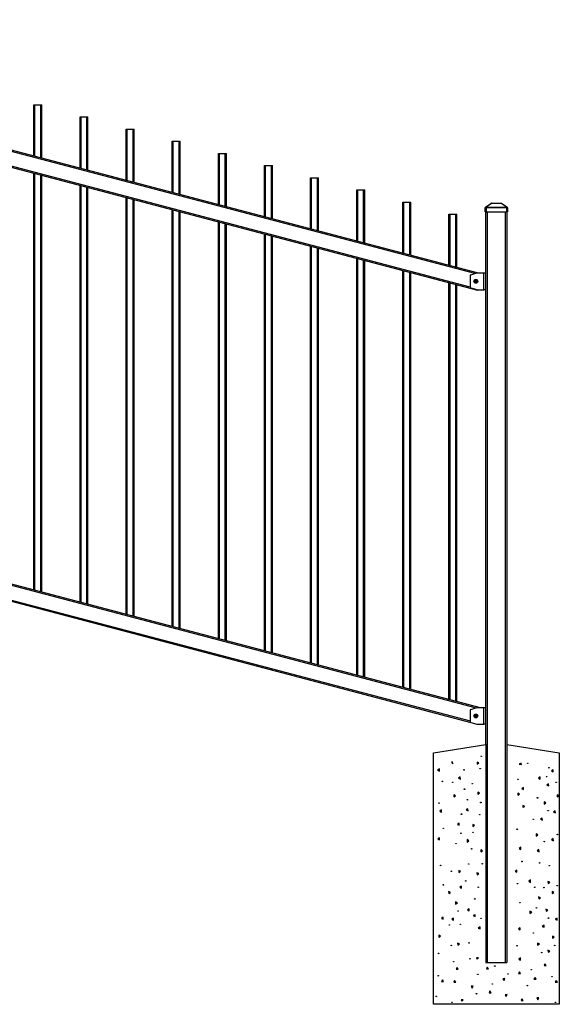
# Model space of a CAD drawing. Extents: x 12 to 711, y 10 to 287.
# Drawn here: x 210 to 261, y 179 to 273 of the extents above; entities that cross this region are included whole.
import ezdxf

# ---------------------------------------------------------------- set-up
doc = ezdxf.new("R2010")
doc.units = 0
doc.header["$LTSCALE"] = 12.7
doc.header["$MEASUREMENT"] = 0
doc.layers.add('TANGENT_LINES', color=7, linetype='CONTINUOUS')
doc.layers.add('VISIBLE', color=7, linetype='CONTINUOUS')

msp = doc.modelspace()

# ---------------------------------------------------------------- linework, layer by layer
at = {"layer": 'TANGENT_LINES'}
for p, q in [((253.353, 248.54), (161.969, 272.632)), ((252.914, 247.25), (161.376, 271.382)), ((211.396, 259.726), (211.396, 264.652)), ((211.956, 259.578), (211.956, 264.652)), ((215.796, 258.566), (215.796, 263.492)), ((216.356, 258.418), (216.356, 263.492)), ((220.196, 257.406), (220.196, 262.332)), ((220.756, 257.258), (220.756, 262.332)), ((224.596, 256.246), (224.596, 261.172)), ((225.156, 256.098), (225.156, 261.172)), ((228.996, 255.086), (228.996, 260.012)), ((229.556, 254.938), (229.556, 260.012)), ((233.396, 253.926), (233.396, 258.852)), ((233.956, 253.778), (233.956, 258.852)), ((211.396, 218.326), (211.396, 258.071)), ((211.956, 218.178), (211.956, 257.923)), ((237.796, 252.766), (237.796, 257.692)), ((238.356, 252.618), (238.356, 257.692)), ((215.796, 217.166), (215.796, 256.911)), ((216.356, 217.018), (216.356, 256.763)), ((242.196, 251.606), (242.196, 256.532)), ((242.756, 251.458), (242.756, 256.532)), ((220.196, 216.006), (220.196, 255.751)), ((220.756, 215.858), (220.756, 255.603)), ((246.596, 250.446), (246.596, 255.372)), ((247.156, 250.298), (247.156, 255.372)), ((254.354, 254.809), (254.431, 254.809)), ((254.944, 255.237), (254.431, 254.871)), ((254.431, 254.871), (256.416, 254.871)), ((254.431, 254.871), (254.431, 254.809)), ((256.416, 254.809), (254.431, 254.809)), ((254.431, 254.809), (254.431, 254.448)), ((254.944, 255.248), (254.944, 255.237)), ((255.903, 255.237), (254.944, 255.237)), ((255.903, 255.237), (255.903, 255.248)), ((256.416, 254.871), (255.903, 255.237)), ((256.416, 254.809), (256.416, 254.871)), ((256.416, 254.448), (256.416, 254.809)), ((256.416, 254.809), (256.493, 254.809)), ((224.596, 214.846), (224.596, 254.591)), ((225.156, 214.698), (225.156, 254.444)), ((250.996, 249.286), (250.996, 254.212)), ((251.556, 249.138), (251.556, 254.212)), ((254.544, 254.448), (254.544, 182.808)), ((256.304, 182.808), (256.304, 254.448)), ((228.996, 213.686), (228.996, 253.431)), ((229.556, 213.538), (229.556, 253.284)), ((233.396, 212.526), (233.396, 252.271)), ((233.956, 212.378), (233.956, 252.124)), ((237.796, 211.366), (237.796, 251.111)), ((238.356, 211.218), (238.356, 250.964)), ((242.196, 210.206), (242.196, 249.951)), ((242.756, 210.058), (242.756, 249.804)), ((246.596, 209.046), (246.596, 248.791)), ((247.156, 208.898), (247.156, 248.644)), ((254.224, 247.008), (254.224, 248.608)), ((250.996, 207.886), (250.996, 247.631)), ((251.556, 207.738), (251.556, 247.484)), ((161.962, 231.234), (253.497, 207.103)), ((161.504, 229.948), (252.904, 205.853)), ((254.224, 205.528), (254.224, 207.128))]:
    msp.add_line(p, q, dxfattribs=at)
for centre, radius in [((253.464, 247.809), 0.165), ((253.464, 247.809), 0.147), ((253.464, 247.809), 0.132), ((253.464, 206.329), 0.165), ((253.464, 206.329), 0.147), ((253.464, 206.329), 0.132)]:
    msp.add_circle(centre, radius, dxfattribs=at)
at = {"layer": 'TANGENT_LINES', "extrusion": (0, 0, -1)}
for centre, major_axis, ratio, start_param, end_param in [((254.431, 254.809), (-0.0446, 0.0627), 0.63152, 6.283185, 7.128643), ((254.962, 255.187), (-0.0666, 0.0457), 0.458213, 6.449054, 7.294512), ((255.885, 255.187), (-0.0666, -0.0457), 0.458213, 8.413452, 9.25891), ((256.416, 254.809), (-0.0446, -0.0627), 0.63152, 2.296134, 3.141593)]:
    msp.add_ellipse(centre, major_axis=major_axis, ratio=ratio, start_param=start_param, end_param=end_param, dxfattribs=at)
at = {"layer": 'VISIBLE'}
for p, q in [((253.577, 248.606), (161.904, 272.773)), ((253.646, 246.933), (161.002, 271.357)), ((211.296, 259.752), (211.296, 264.652)), ((211.296, 264.652), (211.396, 264.652)), ((211.396, 264.652), (211.956, 264.652)), ((211.956, 264.652), (212.056, 264.652)), ((212.056, 259.552), (212.056, 264.652)), ((215.696, 258.592), (215.696, 263.492)), ((215.696, 263.492), (215.796, 263.492)), ((215.796, 263.492), (216.356, 263.492)), ((216.356, 263.492), (216.456, 263.492)), ((216.456, 258.392), (216.456, 263.492)), ((220.096, 257.432), (220.096, 262.332)), ((220.096, 262.332), (220.196, 262.332)), ((220.196, 262.332), (220.756, 262.332)), ((220.756, 262.332), (220.856, 262.332)), ((220.856, 257.232), (220.856, 262.332)), ((224.496, 256.272), (224.496, 261.172)), ((224.496, 261.172), (224.596, 261.172)), ((224.596, 261.172), (225.156, 261.172)), ((225.156, 261.172), (225.256, 261.172)), ((225.256, 256.072), (225.256, 261.172)), ((228.896, 255.112), (228.896, 260.012)), ((228.896, 260.012), (228.996, 260.012)), ((228.996, 260.012), (229.556, 260.012)), ((229.556, 260.012), (229.656, 260.012)), ((229.656, 254.912), (229.656, 260.012)), ((233.296, 253.952), (233.296, 258.852)), ((233.296, 258.852), (233.396, 258.852)), ((233.396, 258.852), (233.956, 258.852)), ((233.956, 258.852), (234.056, 258.852)), ((234.056, 253.752), (234.056, 258.852)), ((211.296, 218.352), (211.296, 258.097)), ((212.056, 218.152), (212.056, 257.897)), ((237.696, 252.792), (237.696, 257.692)), ((237.696, 257.692), (237.796, 257.692)), ((237.796, 257.692), (238.356, 257.692)), ((238.356, 257.692), (238.456, 257.692)), ((238.456, 252.592), (238.456, 257.692)), ((215.696, 217.192), (215.696, 256.937)), ((216.456, 216.992), (216.456, 256.737)), ((242.096, 251.632), (242.096, 256.532)), ((242.096, 256.532), (242.196, 256.532)), ((242.196, 256.532), (242.756, 256.532)), ((242.756, 256.532), (242.856, 256.532)), ((242.856, 251.432), (242.856, 256.532)), ((220.096, 216.032), (220.096, 255.777)), ((220.856, 215.832), (220.856, 255.577)), ((246.496, 250.472), (246.496, 255.372)), ((246.496, 255.372), (246.596, 255.372)), ((246.596, 255.372), (247.156, 255.372)), ((247.156, 255.372), (247.256, 255.372)), ((247.256, 250.272), (247.256, 255.372)), ((254.354, 254.448), (254.354, 254.809)), ((254.387, 254.871), (254.9, 255.237)), ((254.944, 255.248), (254.936, 255.248)), ((254.944, 255.248), (255.903, 255.248)), ((255.912, 255.248), (255.903, 255.248)), ((255.947, 255.237), (256.46, 254.871)), ((256.493, 254.809), (256.493, 254.448)), ((224.496, 214.872), (224.496, 254.618)), ((225.256, 214.672), (225.256, 254.417)), ((250.896, 249.312), (250.896, 254.212)), ((250.896, 254.212), (250.996, 254.212)), ((250.996, 254.212), (251.556, 254.212)), ((251.556, 254.212), (251.656, 254.212)), ((251.656, 249.112), (251.656, 254.212)), ((254.431, 254.448), (254.354, 254.448)), ((254.424, 203.608), (254.424, 254.448)), ((254.431, 254.448), (256.416, 254.448)), ((256.493, 254.448), (256.416, 254.448)), ((256.424, 254.448), (256.424, 203.608)), ((228.896, 213.712), (228.896, 253.458)), ((229.656, 213.512), (229.656, 253.257)), ((233.296, 212.552), (233.296, 252.298)), ((234.056, 212.352), (234.056, 252.097)), ((237.696, 211.392), (237.696, 251.138)), ((238.456, 211.192), (238.456, 250.937)), ((242.096, 210.232), (242.096, 249.978)), ((242.856, 210.032), (242.856, 249.777)), ((246.496, 209.072), (246.496, 248.818)), ((247.256, 208.872), (247.256, 248.617)), ((252.904, 248.318), (252.904, 247.298)), ((252.99, 248.434), (253.567, 248.603)), ((253.601, 248.608), (254.224, 248.608)), ((254.224, 248.608), (254.424, 248.608)), ((250.896, 207.912), (250.896, 247.658)), ((251.656, 207.712), (251.656, 247.457)), ((252.99, 247.183), (253.567, 247.013)), ((253.384, 247.814), (253.384, 247.804)), ((253.394, 247.824), (253.439, 247.824)), ((253.394, 247.794), (253.439, 247.794)), ((253.449, 247.879), (253.449, 247.834)), ((253.449, 247.784), (253.449, 247.739)), ((253.459, 247.889), (253.469, 247.889)), ((253.459, 247.729), (253.469, 247.729)), ((253.479, 247.879), (253.479, 247.834)), ((253.479, 247.784), (253.479, 247.739)), ((253.489, 247.824), (253.534, 247.824)), ((253.489, 247.794), (253.534, 247.794)), ((253.544, 247.814), (253.544, 247.804)), ((253.601, 247.008), (254.224, 247.008)), ((253.646, 246.933), (253.666, 247.008)), ((254.424, 247.008), (254.224, 247.008)), ((161.226, 231.552), (253.871, 207.128)), ((161.274, 229.885), (252.968, 205.711)), ((252.904, 206.838), (252.904, 205.818)), ((252.99, 206.954), (253.567, 207.123)), ((253.601, 207.128), (254.224, 207.128)), ((254.224, 207.128), (254.424, 207.128)), ((253.384, 206.334), (253.384, 206.324)), ((253.394, 206.344), (253.439, 206.344)), ((253.394, 206.314), (253.439, 206.314)), ((253.449, 206.399), (253.449, 206.354)), ((253.449, 206.304), (253.449, 206.259)), ((253.459, 206.409), (253.469, 206.409)), ((253.459, 206.249), (253.469, 206.249)), ((253.479, 206.399), (253.479, 206.354)), ((253.479, 206.304), (253.479, 206.259)), ((253.489, 206.344), (253.534, 206.344)), ((253.489, 206.314), (253.534, 206.314)), ((253.544, 206.334), (253.544, 206.324)), ((252.99, 205.703), (253.567, 205.533)), ((253.601, 205.528), (254.224, 205.528)), ((254.424, 205.528), (254.224, 205.528)), ((249.424, 202.808), (254.424, 203.608)), ((254.424, 203.608), (254.424, 182.808)), ((256.424, 203.608), (261.424, 202.808)), ((256.424, 203.608), (256.424, 182.808)), ((249.424, 178.808), (249.424, 202.808)), ((261.424, 202.808), (261.424, 178.808)), ((249.98, 201.272), (249.814, 201.16)), ((249.814, 201.16), (249.995, 201.072)), ((249.995, 201.072), (249.98, 201.272)), ((251.247, 201.955), (251.129, 201.905)), ((251.129, 201.905), (251.262, 201.756)), ((251.262, 201.756), (251.247, 201.955)), ((253.761, 201.842), (253.598, 201.926)), ((253.598, 201.926), (253.598, 201.726)), ((253.598, 201.726), (253.761, 201.842)), ((257.773, 201.825), (257.607, 201.713)), ((257.607, 201.713), (257.807, 201.704)), ((257.807, 201.704), (257.773, 201.825)), ((260.833, 201.186), (260.667, 201.074)), ((260.848, 200.987), (260.833, 201.186)), ((251.969, 200.503), (251.803, 200.391)), ((251.803, 200.391), (251.984, 200.304)), ((251.984, 200.304), (251.969, 200.503)), ((259.592, 200.507), (259.427, 200.395)), ((259.427, 200.395), (259.607, 200.308)), ((259.607, 200.308), (259.592, 200.507)), ((260.667, 201.074), (260.848, 200.987)), ((258.001, 199.494), (257.836, 199.382)), ((257.836, 199.382), (258.016, 199.295)), ((258.016, 199.295), (258.001, 199.494)), ((260.405, 199.846), (260.239, 199.734)), ((260.239, 199.734), (260.42, 199.646)), ((260.42, 199.646), (260.405, 199.846)), ((251.361, 198.799), (251.361, 198.599)), ((251.524, 198.715), (251.361, 198.799)), ((251.361, 198.599), (251.524, 198.715)), ((253.64, 199.049), (253.64, 198.849)), ((253.804, 198.964), (253.64, 199.049)), ((253.64, 198.849), (253.804, 198.964)), ((257.466, 198.96), (257.466, 198.76)), ((257.629, 198.875), (257.466, 198.96)), ((257.466, 198.76), (257.629, 198.875)), ((261.225, 198.799), (261.225, 198.599)), ((261.388, 198.715), (261.225, 198.799)), ((261.225, 198.599), (261.388, 198.715)), ((250.178, 197.352), (250.012, 197.24)), ((250.193, 197.153), (250.178, 197.352)), ((252.698, 197.476), (252.532, 197.363)), ((252.532, 197.363), (252.713, 197.276)), ((252.713, 197.276), (252.698, 197.476)), ((258.124, 197.69), (257.94, 197.768)), ((257.94, 197.768), (257.94, 197.611)), ((257.94, 197.611), (258.124, 197.69)), ((259.985, 198.12), (259.985, 197.92)), ((260.148, 198.036), (259.985, 198.12)), ((259.985, 197.92), (260.148, 198.036)), ((250.012, 197.24), (250.193, 197.153)), ((259.79, 196.587), (259.625, 196.475)), ((259.625, 196.475), (259.805, 196.388)), ((259.805, 196.388), (259.79, 196.587)), ((261.03, 197.266), (260.865, 197.154)), ((260.865, 197.154), (261.045, 197.067)), ((261.045, 197.067), (261.03, 197.266)), ((251.86, 196.094), (251.695, 195.982)), ((251.695, 195.982), (251.875, 195.895)), ((251.875, 195.895), (251.86, 196.094)), ((253.184, 195.98), (253.184, 195.78)), ((253.347, 195.896), (253.184, 195.98)), ((253.184, 195.78), (253.347, 195.896)), ((249.99, 194.708), (249.824, 194.595)), ((249.824, 194.595), (250.005, 194.508)), ((250.005, 194.508), (249.99, 194.708)), ((252.637, 194.526), (252.637, 194.285)), ((252.797, 194.405), (252.637, 194.526)), ((259.223, 195.065), (259.223, 194.865)), ((259.387, 194.98), (259.223, 195.065)), ((259.223, 194.865), (259.387, 194.98)), ((260.842, 194.622), (260.677, 194.51)), ((260.677, 194.51), (260.857, 194.423)), ((260.857, 194.423), (260.842, 194.622)), ((252.637, 194.285), (252.797, 194.405)), ((257.751, 193.794), (257.586, 193.682)), ((257.586, 193.682), (257.766, 193.595)), ((257.766, 193.595), (257.751, 193.794)), ((259.477, 193.569), (259.312, 193.457)), ((259.492, 193.37), (259.477, 193.569)), ((253.944, 193.549), (253.944, 193.349)), ((254.107, 193.464), (253.944, 193.549)), ((253.944, 193.349), (254.107, 193.464)), ((259.312, 193.457), (259.492, 193.37)), ((252.012, 191.504), (251.832, 191.592)), ((251.832, 191.592), (251.847, 191.392)), ((251.847, 191.392), (252.012, 191.504)), ((253.738, 191.279), (253.558, 191.366)), ((253.558, 191.366), (253.573, 191.167)), ((253.573, 191.167), (253.738, 191.279)), ((257.38, 191.613), (257.217, 191.497)), ((257.217, 191.497), (257.38, 191.413)), ((257.38, 191.413), (257.38, 191.613)), ((252.101, 190.097), (251.938, 189.981)), ((251.938, 189.981), (252.101, 189.897)), ((252.101, 189.897), (252.101, 190.097)), ((258.687, 190.676), (258.527, 190.556)), ((258.527, 190.556), (258.687, 190.436)), ((258.687, 190.436), (258.687, 190.676)), ((260.331, 190.539), (260.346, 190.339)), ((260.512, 190.451), (260.331, 190.539)), ((260.346, 190.339), (260.512, 190.451)), ((250.863, 189.567), (250.878, 189.368)), ((251.043, 189.48), (250.863, 189.567)), ((250.878, 189.368), (251.043, 189.48)), ((259.449, 189.066), (259.464, 188.867)), ((259.629, 188.979), (259.449, 189.066)), ((259.464, 188.867), (259.629, 188.979)), ((260.727, 189.567), (260.742, 189.368)), ((260.908, 189.48), (260.727, 189.567)), ((260.742, 189.368), (260.908, 189.48)), ((251.519, 188.574), (251.534, 188.374)), ((251.7, 188.486), (251.519, 188.574)), ((251.534, 188.374), (251.7, 188.486)), ((250.351, 187.127), (250.188, 187.011)), ((250.188, 187.011), (250.351, 186.927)), ((250.351, 186.927), (250.351, 187.127)), ((251.34, 187.041), (251.176, 186.926)), ((251.34, 186.841), (251.34, 187.041)), ((252.827, 187.925), (252.663, 187.809)), ((252.663, 187.809), (252.827, 187.725)), ((252.827, 187.725), (252.827, 187.925)), ((253.384, 187.35), (253.2, 187.272)), ((253.2, 187.272), (253.384, 187.193)), ((253.384, 187.193), (253.384, 187.35)), ((258.612, 187.685), (258.627, 187.486)), ((258.792, 187.598), (258.612, 187.685)), ((258.627, 187.486), (258.792, 187.598)), ((260.143, 187.894), (260.158, 187.695)), ((260.323, 187.807), (260.143, 187.894)), ((260.158, 187.695), (260.323, 187.807)), ((261.204, 187.041), (261.041, 186.926)), ((261.204, 186.841), (261.204, 187.041)), ((251.176, 186.926), (251.34, 186.841)), ((253.858, 186.202), (253.695, 186.086)), ((253.695, 186.086), (253.858, 186.002)), ((253.858, 186.002), (253.858, 186.202)), ((257.684, 186.113), (257.521, 185.997)), ((257.684, 185.913), (257.684, 186.113)), ((259.964, 186.362), (259.8, 186.246)), ((259.8, 186.246), (259.964, 186.162)), ((259.964, 186.162), (259.964, 186.362)), ((261.041, 186.926), (261.204, 186.841)), ((249.916, 185.4), (249.931, 185.201)), ((250.097, 185.313), (249.916, 185.4)), ((249.931, 185.201), (250.097, 185.313)), ((257.521, 185.997), (257.684, 185.913)), ((260.769, 185.315), (260.784, 185.115)), ((260.949, 185.228), (260.769, 185.315)), ((260.784, 185.115), (260.949, 185.228)), ((251.717, 184.654), (251.732, 184.454)), ((251.897, 184.567), (251.717, 184.654)), ((251.732, 184.454), (251.897, 184.567)), ((259.34, 184.658), (259.356, 184.458)), ((259.521, 184.571), (259.34, 184.658)), ((259.356, 184.458), (259.521, 184.571)), ((253.517, 183.257), (253.551, 183.137)), ((253.717, 183.249), (253.517, 183.257)), ((253.551, 183.137), (253.717, 183.249)), ((257.726, 183.235), (257.563, 183.12)), ((257.726, 183.035), (257.726, 183.235)), ((260.521, 183.887), (260.341, 183.975)), ((260.341, 183.975), (260.356, 183.775)), ((260.356, 183.775), (260.521, 183.887)), ((251.674, 182.318), (251.59, 182.155)), ((251.79, 182.155), (251.674, 182.318)), ((254.424, 182.808), (256.424, 182.808)), ((254.551, 182.361), (254.467, 182.197)), ((254.544, 182.808), (256.304, 182.808)), ((254.667, 182.197), (254.551, 182.361)), ((257.563, 183.12), (257.726, 183.035)), ((260.051, 182.664), (259.967, 182.501)), ((259.967, 182.501), (260.167, 182.501)), ((260.167, 182.501), (260.051, 182.664)), ((251.59, 182.155), (251.79, 182.155)), ((254.467, 182.197), (254.667, 182.197)), ((257.62, 181.904), (257.535, 181.741)), ((257.535, 181.741), (257.735, 181.741)), ((257.735, 181.741), (257.62, 181.904)), ((259.11, 181.354), (258.99, 181.195)), ((259.231, 181.195), (259.11, 181.354)), ((250.275, 181.155), (250.19, 180.992)), ((250.19, 180.992), (250.39, 180.992)), ((250.39, 180.992), (250.275, 181.155)), ((251.435, 181.074), (251.351, 180.911)), ((251.351, 180.911), (251.551, 180.911)), ((251.551, 180.911), (251.435, 181.074)), ((253.212, 180.541), (253.013, 180.526)), ((253.013, 180.526), (253.125, 180.36)), ((253.125, 180.36), (253.212, 180.541)), ((256.239, 181.27), (256.04, 181.255)), ((256.04, 181.255), (256.152, 181.089)), ((256.152, 181.089), (256.239, 181.27)), ((258.99, 181.195), (259.231, 181.195)), ((261.127, 181.07), (261.043, 180.906)), ((261.043, 180.906), (261.243, 180.906)), ((261.243, 180.906), (261.127, 181.07)), ((254.801, 180.081), (254.716, 179.918)), ((254.716, 179.918), (254.916, 179.918)), ((254.916, 179.918), (254.801, 180.081)), ((256.449, 179.738), (256.249, 179.723)), ((256.249, 179.723), (256.361, 179.558)), ((256.361, 179.558), (256.449, 179.738)), ((261.424, 178.808), (249.424, 178.808)), ((252.266, 179.245), (252.067, 179.23)), ((252.067, 179.23), (252.117, 179.112)), ((252.117, 179.112), (252.266, 179.245)), ((257.856, 179.32), (257.772, 179.156)), ((257.772, 179.156), (257.972, 179.156)), ((257.972, 179.156), (257.856, 179.32)), ((259.467, 179.426), (259.267, 179.411)), ((259.267, 179.411), (259.379, 179.245)), ((259.379, 179.245), (259.467, 179.426))]:
    msp.add_line(p, q, dxfattribs=at)
for centre, radius in [((253.464, 247.809), 0.18), ((253.464, 206.329), 0.18), ((253.976, 202.472), 0.026), ((252.34, 201.184), 0.026), ((253.875, 201.298), 0.026), ((258.417, 201.809), 0.026), ((260.429, 201.381), 0.026), ((257.477, 200.278), 0.026), ((260.206, 200.535), 0.026), ((250.271, 200.08), 0.026), ((251.26, 199.994), 0.026), ((252.379, 199.342), 0.026), ((253.114, 199.865), 0.026), ((261.124, 199.994), 0.026), ((252.659, 198.326), 0.026), ((259.342, 198.515), 0.026), ((249.942, 198.01), 0.026), ((253.939, 198.066), 0.026), ((252.091, 196.953), 0.026), ((253.838, 196.904), 0.026), ((258.933, 196.457), 0.026), ((260.36, 197.293), 0.026), ((250.358, 195.601), 0.026), ((257.401, 195.517), 0.026), ((252.037, 195.131), 0.026), ((253.189, 195.225), 0.026), ((261.233, 195.015), 0.026), ((251.567, 194.134), 0.026), ((253.068, 193.648), 0.026), ((259.992, 194.336), 0.026), ((250.104, 192.059), 0.026), ((252.789, 192.202), 0.026), ((254.071, 192.223), 0.026), ((257.856, 192.439), 0.026), ((259.539, 192.302), 0.026), ((260.461, 192.04), 0.026), ((251.133, 191.507), 0.026), ((250.365, 190.211), 0.026), ((252.498, 190.582), 0.026), ((253.696, 189.981), 0.026), ((257.436, 190.317), 0.026), ((259.083, 189.981), 0.026), ((259.956, 189.946), 0.026), ((261.218, 190.125), 0.026), ((253.365, 188.87), 0.026), ((257.663, 188.512), 0.026), ((259.233, 188.008), 0.026), ((251.77, 187.716), 0.026), ((253.952, 187.016), 0.026), ((260.394, 187.037), 0.026), ((250.936, 186.382), 0.026), ((251.982, 186.446), 0.026), ((258.945, 185.619), 0.026), ((251.118, 184.426), 0.026), ((252.816, 184.669), 0.026), ((257.398, 184.396), 0.026), ((260.982, 184.426), 0.026), ((249.907, 183.666), 0.026), ((259.742, 183.747), 0.026), ((251.357, 182.881), 0.026), ((252.907, 183.152), 0.026), ((255.273, 182.458), 0.026), ((249.872, 181.529), 0.026), ((253.651, 181.671), 0.026), ((256.536, 181.7), 0.026), ((258.745, 182.117), 0.026), ((260.725, 181.443), 0.026), ((255.032, 180.741), 0.026), ((258.385, 180.594), 0.026), ((249.682, 179.558), 0.026), ((253.521, 179.817), 0.026), ((251.194, 179.002), 0.026), ((261.059, 179.002), 0.026)]:
    msp.add_circle(centre, radius, dxfattribs=at)
for centre, radius, start, end in [((254.431, 254.809), 0.0769, 125.46336, 180), ((254.936, 255.187), 0.0615, 90, 125.46336), ((255.912, 255.187), 0.0615, 54.53664, 90), ((256.416, 254.809), 0.0769, 0, 54.53664), ((253.024, 248.318), 0.12, 106.38954, 180), ((253.601, 248.488), 0.12, 90, 106.38954), ((253.024, 247.298), 0.12, 180, 253.61046), ((253.394, 247.814), 0.01, 90, 180), ((253.394, 247.804), 0.01, 180, 270), ((253.439, 247.834), 0.01, 270, 0), ((253.439, 247.784), 0.01, 0, 90), ((253.459, 247.879), 0.01, 90, 180), ((253.459, 247.739), 0.01, 180, 270), ((253.469, 247.879), 0.01, 0, 90), ((253.469, 247.739), 0.01, 270, 0), ((253.489, 247.834), 0.01, 180, 270), ((253.489, 247.784), 0.01, 90, 180), ((253.534, 247.814), 0.01, 0, 90), ((253.534, 247.804), 0.01, 270, 0), ((253.601, 247.128), 0.12, 253.61046, 270), ((253.024, 206.838), 0.12, 106.38954, 180), ((253.601, 207.008), 0.12, 90, 106.38954), ((253.024, 205.818), 0.12, 180, 253.61046), ((253.394, 206.334), 0.01, 90, 180), ((253.394, 206.324), 0.01, 180, 270), ((253.439, 206.354), 0.01, 270, 0), ((253.439, 206.304), 0.01, 0, 90), ((253.459, 206.399), 0.01, 90, 180), ((253.459, 206.259), 0.01, 180, 270), ((253.469, 206.399), 0.01, 0, 90), ((253.469, 206.259), 0.01, 270, 0), ((253.489, 206.354), 0.01, 180, 270), ((253.489, 206.304), 0.01, 90, 180), ((253.534, 206.334), 0.01, 0, 90), ((253.534, 206.324), 0.01, 270, 0), ((253.601, 205.648), 0.12, 253.61046, 270)]:
    msp.add_arc(centre, radius, start, end, dxfattribs=at)

doc.saveas('drawing.dxf')
